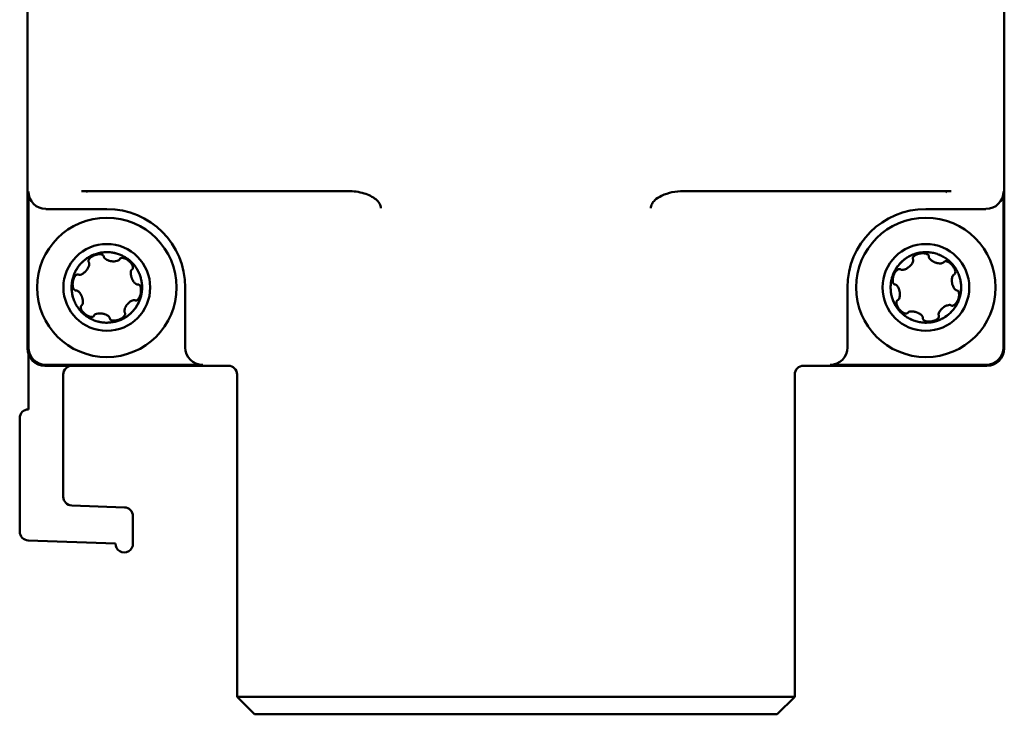
# Model space of a CAD drawing. Units: millimetres. Extents: x -2815 to 7458, y -10783 to 1479.
# Drawn here: x -677 to -621, y -551 to -511 of the extents above; entities that cross this region are included whole.
import ezdxf

# ---------------------------------------------------------------- set-up
doc = ezdxf.new("R2010")
doc.units = ezdxf.units.MM
doc.header["$LTSCALE"] = 20
doc.layers.add('Visible (ANSI)', color=7, linetype='Continuous', lineweight=50)

# ---------------------------------------------------------------- blocks, each defined once
blk = doc.blocks.new('Mobilane_LivePanel_2.0_Bottom_Water_Connection_Left_SV')
at = {"layer": 'Visible (ANSI)'}
for p, q in [((-28.026, -525), (-28.026, -433)), ((28.026, -525), (28.026, -433)), ((-27.974, -524.948), (-27.974, -516)), ((-24.933, -515.97), (-9.618, -515.97)), ((-24.668, -516.058), (-24.624, -515.97)), ((9.618, -515.97), (24.985, -515.97)), ((24.676, -515.97), (24.721, -516.06)), ((27.974, -516), (27.974, -524.948)), ((-23.473, -517), (-26.974, -517)), ((26.974, -517), (23.525, -517)), ((-18.974, -524.948), (-18.974, -521.499)), ((19.026, -521.499), (19.026, -524.948)), ((-27.974, -528.5), (-27.974, -525.32)), ((-16.5, -526), (-27.026, -526)), ((-17.974, -525.948), (-26.974, -525.948)), ((27.026, -526), (16.5, -526)), ((26.974, -525.948), (18.026, -525.948)), ((-25.974, -526.5), (-25.974, -533.517)), ((-16, -526.5), (-16, -545)), ((16, -526.5), (16, -545)), ((-28.474, -535.517), (-28.474, -529)), ((-25.491, -534.017), (-22.456, -534.123)), ((-21.974, -534.623), (-21.974, -536.192)), ((-22.973, -536.192), (-27.991, -536.017)), ((16, -545), (-16, -545)), ((-15, -546), (-16, -545)), ((15, -546), (16, -545)), ((-15, -546), (15, -546))]:
    blk.add_line(p, q, dxfattribs=at)
for centre, radius in [((-23.474, -521.5), 4), ((23.526, -521.5), 4), ((-23.474, -521.5), 2.49), ((23.526, -521.5), 2.49)]:
    blk.add_circle(centre, radius, dxfattribs=at)
for centre, start, end in [((-25.474, -526.5), 90, 180), ((-16.5, -526.5), 0, 90), ((16.5, -526.5), 90, 180), ((-27.974, -529), 90, 180), ((-25.474, -533.517), 180, 268), ((-22.474, -534.623), 0, 88), ((-27.974, -535.517), 180, 268), ((-22.474, -536.21), 178, 2)]:
    blk.add_arc(centre, 0.5, start, end, dxfattribs=at)
at = {"layer": 'Visible (ANSI)', "extrusion": (0, 0, -1)}
for centre, major_axis, ratio, start_param, end_param in [((-26.974, -516), (-0.707, -0.707), 0.999695, 5.497939, 7.068431), ((26.974, -516), (0.707, -0.707), 0.999695, 5.497939, 7.068431), ((-23.475, -521.501), (3.183, 3.183), 0.999695, 5.497939, 7.068431), ((23.527, -521.501), (-3.183, 3.183), 0.999695, 5.497939, 7.068431), ((-24.021, -519.837), (-0.369, -0.139), 0.524943, 3.143153, 3.282999), ((23.161, -519.782), (0.532, 0.085), 0.449624, 6.278825, 6.398467), ((-25.205, -521.23), (0.083, 0.477), 0.474411, 6.280387, 6.406667), ((-22.413, -520.1), (-0.411, 0.345), 0.450675, 3.137123, 3.257038), ((21.934, -520.768), (-0.112, -0.315), 0.57009, 3.149212, 3.301236), ((24.828, -520.32), (0.343, -0.424), 0.44716, 6.278602, 6.39758), ((-24.528, -522.905), (-0.417, 0.351), 0.44716, 6.278602, 6.39758), ((-21.772, -521.917), (0.051, 0.33), 0.57009, 3.149212, 3.301236), ((22.22, -522.673), (0.338, -0.417), 0.450675, 3.137123, 3.257038), ((25.175, -522.094), (-0.172, -0.453), 0.474411, 6.280387, 6.406667), ((-22.79, -523.117), (-0.507, -0.184), 0.449624, 6.278825, 6.398467), ((23.748, -523.237), (0.389, 0.067), 0.524943, 3.143153, 3.282999), ((-27.026, -525), (-0.707, -0.707), 0.999695, 5.497939, 7.068431), ((-26.974, -524.947), (-0.707, -0.707), 0.999695, 5.497939, 7.068431), ((-17.974, -524.947), (-0.707, -0.707), 0.999695, 5.497939, 7.068431), ((18.026, -524.947), (0.707, -0.707), 0.999695, 5.497939, 7.068431), ((26.974, -524.947), (0.707, -0.707), 0.999695, 5.497939, 7.068431), ((27.026, -525), (0.707, -0.707), 0.999695, 5.497939, 7.068431)]:
    blk.add_ellipse(centre, major_axis=major_axis, ratio=ratio, start_param=start_param, end_param=end_param, dxfattribs=at)
at = {"layer": 'Visible (ANSI)'}
for points, knots in [([(-9.618, -515.97), (-9.316, -515.97), (-9.004, -516.014), (-8.446, -516.184), (-8.211, -516.3), (-7.955, -516.509), (-7.876, -516.592), (-7.798, -516.729), (-7.778, -516.773), (-7.753, -516.864), (-7.746, -516.909), (-7.746, -516.955)], [0, 0, 0, 0, 0.090776, 0.090776, 0.1759512, 0.1759512, 0.2183888, 0.2183888, 0.2370792, 0.2370792, 0.2548726, 0.2548726, 0.2548726, 0.2548726]), ([(7.746, -516.955), (7.746, -516.913), (7.751, -516.871), (7.773, -516.788), (7.79, -516.747), (7.852, -516.629), (7.91, -516.558), (8.077, -516.4), (8.209, -516.313), (8.55, -516.148), (8.754, -516.083), (9.173, -515.994), (9.397, -515.97), (9.618, -515.97)], [0, 0, 0, 0, 0.0126601, 0.0126601, 0.0258703, 0.0258703, 0.0527299, 0.0527299, 0.0947454, 0.0947454, 0.1452284, 0.1452284, 0.1988163, 0.1988163, 0.1988163, 0.1988163]), ([(-25.471, -521.166), (-25.457, -521.083), (-25.418, -520.918), (-25.327, -520.672), (-25.201, -520.432), (-25.052, -520.223), (-24.885, -520.041), (-24.754, -519.926), (-24.657, -519.855), (-24.6, -519.815), (-24.536, -519.774), (-24.471, -519.736), (-24.433, -519.715), (-24.367, -519.681), (-24.29, -519.645), (-24.142, -519.585), (-23.945, -519.526), (-23.687, -519.482), (-23.418, -519.47), (-23.161, -519.494), (-22.917, -519.549), (-22.738, -519.611), (-22.597, -519.675), (-22.511, -519.719), (-22.446, -519.756), (-22.409, -519.779), (-22.346, -519.818), (-22.29, -519.857), (-22.229, -519.903), (-22.134, -519.979), (-21.99, -520.112), (-21.823, -520.315), (-21.682, -520.543), (-21.58, -520.77), (-21.507, -521.004), (-21.471, -521.193), (-21.455, -521.347), (-21.45, -521.444), (-21.449, -521.519), (-21.45, -521.562), (-21.453, -521.635), (-21.459, -521.704), (-21.468, -521.778), (-21.473, -521.815), (-21.477, -521.834)], [0, 0, 0, 0, 0.0190312, 0.0385588, 0.0601834, 0.0816382, 0.0975346, 0.116634, 0.1214948, 0.1247479, 0.1324384, 0.1390421, 0.1460726, 0.1497815, 0.1579349, 0.1660184, 0.1857252, 0.2053312, 0.2263897, 0.2476661, 0.2639714, 0.2831937, 0.2913999, 0.2991802, 0.3058464, 0.3129298, 0.3166706, 0.3248849, 0.3291686, 0.3339594, 0.3525883, 0.3737986, 0.3936855, 0.4136941, 0.4306443, 0.4499624, 0.458171, 0.4659329, 0.4725746, 0.4796278, 0.4833446, 0.4914883, 0.4957279, 0.5, 0.5, 0.5, 0.5]), ([(-25.471, -521.166), (-25.457, -521.084), (-25.359, -520.662), (-25.102, -520.242), (-24.788, -519.958), (-24.722, -519.905), (-24.68, -519.873), (-24.656, -519.856), (-24.632, -519.839), (-24.619, -519.831), (-24.607, -519.823), (-24.579, -519.803), (-24.55, -519.785), (-24.487, -519.746), (-24.455, -519.727), (-24.407, -519.703), (-24.394, -519.696), (-24.367, -519.683), (-24.336, -519.668), (-24.304, -519.653), (-24.271, -519.638), (-24.235, -519.624), (-24.207, -519.612), (-24.204, -519.611)], [0.0000107, 0.0000107, 0.0000107, 0.0000107, 0.0190312, 0.0987471, 0.109375, 0.116634, 0.1181891, 0.1214948, 0.1231905, 0.1247479, 0.125, 0.1265304, 0.132408, 0.1328125, 0.1460726, 0.1476123, 0.1484375, 0.1497815, 0.1557009, 0.15625, 0.1579349, 0.1640784, 0.1648411, 0.1648411, 0.1648411, 0.1648411]), ([(-24.523, -520.024), (-24.525, -520.017), (-24.527, -520.01), (-24.53, -519.994), (-24.53, -519.986), (-24.529, -519.959), (-24.524, -519.943), (-24.514, -519.914), (-24.507, -519.902), (-24.494, -519.88), (-24.486, -519.869), (-24.464, -519.841), (-24.45, -519.826), (-24.42, -519.797), (-24.405, -519.784), (-24.373, -519.76), (-24.361, -519.751), (-24.324, -519.726), (-24.297, -519.711), (-24.269, -519.696), (-24.25, -519.686), (-24.208, -519.667), (-24.195, -519.662), (-24.168, -519.651), (-24.155, -519.646), (-24.125, -519.636), (-24.108, -519.63), (-24.061, -519.617), (-24.031, -519.61), (-23.948, -519.596), (-23.893, -519.592), (-23.794, -519.6), (-23.754, -519.61), (-23.705, -519.635), (-23.688, -519.646), (-23.67, -519.666), (-23.665, -519.672), (-23.657, -519.685), (-23.654, -519.691), (-23.652, -519.698)], [-0.07877996, -0.07877996, -0.07877996, -0.07877996, -0.07835671, -0.07835671, -0.07789771, -0.07789771, -0.07691745, -0.07691745, -0.0754905, -0.0754905, -0.07365016, -0.07365016, -0.06986085, -0.06986085, -0.06648727, -0.06648727, -0.06373534, -0.06373534, -0.05798461, -0.05798461, -0.05072278, -0.05072278, -0.04737859, -0.04737859, -0.04404248, -0.04404248, -0.04005347, -0.04005347, -0.03301409, -0.03301409, -0.02106002, -0.02106002, -0.01040538, -0.01040538, -0.00452857, -0.00452857, -0.00217093, -0.00217093, 0, 0, 0, 0]), ([(-23.645, -519.726), (-23.643, -519.743), (-23.638, -519.759), (-23.622, -519.792), (-23.611, -519.807), (-23.571, -519.853), (-23.531, -519.883), (-23.436, -519.935), (-23.387, -519.954), (-23.319, -519.975), (-23.299, -519.98), (-23.27, -519.987), (-23.259, -519.989), (-23.243, -519.992), (-23.237, -519.993), (-23.225, -519.995), (-23.219, -519.996), (-23.206, -519.998), (-23.199, -519.999), (-23.177, -520.002), (-23.162, -520.004), (-23.115, -520.008), (-23.083, -520.009), (-23.005, -520.007), (-22.94, -520.002), (-22.846, -519.972), (-22.814, -519.958), (-22.776, -519.93), (-22.765, -519.921), (-22.748, -519.901), (-22.741, -519.89), (-22.735, -519.878)], [-0.1471507, -0.1471507, -0.1471507, -0.1471507, -0.1374298, -0.1374298, -0.126763, -0.126763, -0.1032298, -0.1032298, -0.0813642, -0.0813642, -0.0726504, -0.0726504, -0.0681909, -0.0681909, -0.0654362, -0.0654362, -0.0629427, -0.0629427, -0.0597389, -0.0597389, -0.0532482, -0.0532482, -0.0393075, -0.0393075, -0.0186239, -0.0186239, -0.0082573, -0.0082573, -0.0039875, -0.0039875, 0, 0, 0, 0]), ([(-23.101, -519.51), (-23.043, -519.521), (-22.978, -519.537), (-22.911, -519.555), (-22.899, -519.559), (-22.894, -519.56)], [0.25072588, 0.25072588, 0.25072588, 0.25072588, 0.26397141, 0.265625, 0.26679445, 0.26679445, 0.26679445, 0.26679445]), ([(21.628, -520.793), (21.658, -520.714), (21.727, -520.56), (21.864, -520.336), (22.033, -520.124), (22.219, -519.947), (22.417, -519.799), (22.568, -519.712), (22.677, -519.66), (22.741, -519.632), (22.811, -519.603), (22.882, -519.579), (22.923, -519.566), (22.994, -519.545), (23.077, -519.524), (23.234, -519.493), (23.438, -519.473), (23.7, -519.478), (23.966, -519.517), (24.214, -519.59), (24.443, -519.69), (24.607, -519.785), (24.733, -519.874), (24.81, -519.934), (24.866, -519.983), (24.899, -520.012), (24.952, -520.063), (25.001, -520.112), (25.052, -520.168), (25.131, -520.261), (25.246, -520.418), (25.372, -520.649), (25.467, -520.901), (25.524, -521.143), (25.552, -521.387), (25.551, -521.578), (25.538, -521.733), (25.524, -521.829), (25.51, -521.902), (25.502, -521.945), (25.484, -522.016), (25.466, -522.083), (25.443, -522.153), (25.431, -522.189), (25.424, -522.207)], [0.5, 0.5, 0.5, 0.5, 0.5190313, 0.5385588, 0.5601834, 0.5816382, 0.5975347, 0.6166341, 0.6214949, 0.624748, 0.6324385, 0.6390422, 0.6460727, 0.6497816, 0.657935, 0.6660184, 0.6857253, 0.7053313, 0.7263898, 0.7476662, 0.7639715, 0.7831937, 0.7914, 0.7991803, 0.8058465, 0.8129299, 0.8166707, 0.824885, 0.8291687, 0.8339595, 0.8525884, 0.8737986, 0.8936856, 0.9136942, 0.9306444, 0.9499625, 0.9581711, 0.965933, 0.9725747, 0.9796279, 0.9833447, 0.9914888, 0.9957312, 1, 1, 1, 1]), ([(21.679, -520.67), (21.689, -520.648), (21.854, -520.309), (22.155, -519.966), (22.529, -519.736), (22.603, -519.697), (22.651, -519.674), (22.678, -519.661), (22.704, -519.65), (22.719, -519.644), (22.732, -519.638), (22.763, -519.625), (22.795, -519.612), (22.858, -519.588), (22.892, -519.576), (22.938, -519.562), (22.951, -519.558), (22.964, -519.555), (22.994, -519.546), (23.027, -519.537), (23.062, -519.529), (23.098, -519.521), (23.134, -519.513), (23.164, -519.508), (23.167, -519.507)], [0.5101367, 0.5101367, 0.5101367, 0.5101367, 0.515625, 0.5987706, 0.609375, 0.6166341, 0.6182912, 0.6214949, 0.6232985, 0.624748, 0.625, 0.6266392, 0.6324087, 0.6328125, 0.6444059, 0.6460727, 0.647683, 0.6484375, 0.6497816, 0.6557461, 0.65625, 0.657935, 0.664096, 0.6648344, 0.6648344, 0.6648344, 0.6648344]), ([(22.776, -519.852), (22.775, -519.842), (22.774, -519.832), (22.776, -519.813), (22.778, -519.802), (22.787, -519.78), (22.794, -519.765), (22.813, -519.737), (22.822, -519.726), (22.846, -519.702), (22.858, -519.692), (22.894, -519.664), (22.916, -519.65), (22.952, -519.631), (22.963, -519.626), (22.977, -519.619), (22.983, -519.617), (22.99, -519.613), (22.994, -519.611), (23.028, -519.597), (23.057, -519.587), (23.09, -519.577), (23.111, -519.571), (23.153, -519.561), (23.167, -519.558), (23.195, -519.553), (23.21, -519.55), (23.241, -519.546), (23.259, -519.544), (23.307, -519.54), (23.339, -519.539), (23.423, -519.541), (23.477, -519.547), (23.573, -519.574), (23.61, -519.591), (23.654, -519.625), (23.667, -519.639), (23.686, -519.668), (23.691, -519.682), (23.693, -519.697)], [-0.07509931, -0.07509931, -0.07509931, -0.07509931, -0.07379099, -0.07379099, -0.07256887, -0.07256887, -0.07177065, -0.07177065, -0.07116837, -0.07116837, -0.07022587, -0.07022587, -0.06717121, -0.06717121, -0.06591211, -0.06591211, -0.06513657, -0.06513657, -0.06413263, -0.06413263, -0.05784473, -0.05784473, -0.05083638, -0.05083638, -0.04738905, -0.04738905, -0.04401726, -0.04401726, -0.04001182, -0.04001182, -0.03294708, -0.03294708, -0.02096928, -0.02096928, -0.01038254, -0.01038254, -0.00454382, -0.00454382, 0, 0, 0, 0]), ([(23.695, -519.726), (23.693, -519.743), (23.695, -519.759), (23.704, -519.794), (23.712, -519.811), (23.743, -519.864), (23.776, -519.901), (23.86, -519.97), (23.904, -519.998), (23.968, -520.032), (23.986, -520.04), (24.014, -520.053), (24.023, -520.057), (24.039, -520.063), (24.045, -520.065), (24.056, -520.07), (24.061, -520.072), (24.074, -520.076), (24.081, -520.079), (24.102, -520.086), (24.116, -520.09), (24.161, -520.103), (24.192, -520.11), (24.27, -520.123), (24.334, -520.13), (24.432, -520.119), (24.466, -520.111), (24.509, -520.091), (24.521, -520.084), (24.542, -520.068), (24.551, -520.058), (24.559, -520.048)], [-0.1459602, -0.1459602, -0.1459602, -0.1459602, -0.1364367, -0.1364367, -0.1260074, -0.1260074, -0.1025583, -0.1025583, -0.0808646, -0.0808646, -0.0722247, -0.0722247, -0.0678048, -0.0678048, -0.0650773, -0.0650773, -0.0626107, -0.0626107, -0.059445, -0.059445, -0.0530406, -0.0530406, -0.0392899, -0.0392899, -0.0187421, -0.0187421, -0.0083009, -0.0083009, -0.0040074, -0.0040074, 0, 0, 0, 0]), ([(24.268, -519.616), (24.324, -519.638), (24.385, -519.666), (24.448, -519.697), (24.458, -519.703), (24.462, -519.705)], [0.75063072, 0.75063072, 0.75063072, 0.75063072, 0.7639715, 0.765625, 0.76674686, 0.76674686, 0.76674686, 0.76674686]), ([(-25.095, -520.761), (-25.081, -520.768), (-25.066, -520.772), (-25.032, -520.774), (-25.014, -520.773), (-24.956, -520.763), (-24.911, -520.745), (-24.818, -520.69), (-24.774, -520.656), (-24.719, -520.605), (-24.704, -520.59), (-24.682, -520.567), (-24.675, -520.559), (-24.664, -520.546), (-24.66, -520.541), (-24.652, -520.531), (-24.648, -520.527), (-24.64, -520.517), (-24.636, -520.511), (-24.623, -520.494), (-24.614, -520.483), (-24.589, -520.447), (-24.573, -520.422), (-24.533, -520.35), (-24.51, -520.299), (-24.482, -520.196), (-24.48, -520.158), (-24.483, -520.117), (-24.486, -520.102), (-24.495, -520.074), (-24.501, -520.061), (-24.509, -520.05)], [-0.05836149, -0.05836149, -0.05836149, -0.05836149, -0.0554708, -0.0554708, -0.05232733, -0.05232733, -0.04507742, -0.04507742, -0.03771427, -0.03771427, -0.03482257, -0.03482257, -0.0333521, -0.0333521, -0.03246049, -0.03246049, -0.03166378, -0.03166378, -0.03066216, -0.03066216, -0.02869882, -0.02869882, -0.02453866, -0.02453866, -0.0169699, -0.0169699, -0.0091313, -0.0091313, -0.00437989, -0.00437989, 0, 0, 0, 0]), ([(-24.509, -520.05), (-24.512, -520.046), (-24.514, -520.041), (-24.519, -520.033), (-24.521, -520.028), (-24.523, -520.024)], [-0.003018906, -0.003018906, -0.003018906, -0.003018906, -0.001497733, -0.001497733, 0, 0, 0, 0]), ([(-22.72, -519.854), (-22.712, -519.844), (-22.703, -519.836), (-22.681, -519.822), (-22.668, -519.817), (-22.641, -519.81), (-22.629, -519.808), (-22.606, -519.806), (-22.594, -519.806), (-22.559, -519.808), (-22.54, -519.811), (-22.496, -519.821), (-22.473, -519.829), (-22.435, -519.843), (-22.417, -519.85), (-22.365, -519.876), (-22.339, -519.89), (-22.295, -519.918), (-22.278, -519.929), (-22.251, -519.949), (-22.241, -519.957), (-22.221, -519.973), (-22.212, -519.981), (-22.19, -519.999), (-22.178, -520.01), (-22.143, -520.044), (-22.12, -520.068), (-22.057, -520.143), (-22.025, -520.193), (-21.986, -520.281), (-21.976, -520.319), (-21.974, -520.372), (-21.976, -520.39), (-21.986, -520.421), (-21.993, -520.434), (-22.002, -520.445)], [-0.1173408, -0.1173408, -0.1173408, -0.1173408, -0.1098839, -0.1098839, -0.1012891, -0.1012891, -0.0935378, -0.0935378, -0.0873389, -0.0873389, -0.0781911, -0.0781911, -0.0642475, -0.0642475, -0.0571645, -0.0571645, -0.0507814, -0.0507814, -0.0467129, -0.0467129, -0.0441704, -0.0441704, -0.0417728, -0.0417728, -0.0385212, -0.0385212, -0.0320732, -0.0320732, -0.0200483, -0.0200483, -0.0098667, -0.0098667, -0.0043455, -0.0043455, 0, 0, 0, 0]), ([(-22.358, -519.811), (-22.274, -519.868), (-22.143, -519.968), (-22.032, -520.078), (-21.985, -520.128), (-21.921, -520.199), (-21.756, -520.41), (-21.625, -520.654), (-21.555, -520.853), (-21.544, -520.889), (-21.543, -520.891)], [0.3170067, 0.3170067, 0.3170067, 0.3170067, 0.34375, 0.351858, 0.3525883, 0.359375, 0.3737986, 0.4136941, 0.421875, 0.4223463, 0.4223463, 0.4223463, 0.4223463]), ([(22.074, -520.467), (22.086, -520.476), (22.099, -520.482), (22.129, -520.491), (22.145, -520.493), (22.198, -520.496), (22.24, -520.49), (22.334, -520.461), (22.39, -520.437), (22.469, -520.388), (22.488, -520.375), (22.515, -520.355), (22.524, -520.348), (22.538, -520.337), (22.544, -520.333), (22.553, -520.326), (22.558, -520.322), (22.567, -520.314), (22.572, -520.309), (22.587, -520.296), (22.597, -520.287), (22.626, -520.26), (22.644, -520.24), (22.713, -520.162), (22.754, -520.098), (22.79, -520.004), (22.796, -519.975), (22.797, -519.938), (22.797, -519.925), (22.793, -519.901), (22.79, -519.89), (22.785, -519.88)], [-0.08095029, -0.08095029, -0.08095029, -0.08095029, -0.07614736, -0.07614736, -0.07097829, -0.07097829, -0.05936693, -0.05936693, -0.04675814, -0.04675814, -0.04263087, -0.04263087, -0.04056107, -0.04056107, -0.03935608, -0.03935608, -0.03830996, -0.03830996, -0.03703376, -0.03703376, -0.03464827, -0.03464827, -0.02966918, -0.02966918, -0.01513503, -0.01513503, -0.00746219, -0.00746219, -0.0036219, -0.0036219, 0, 0, 0, 0]), ([(22.785, -519.88), (22.783, -519.875), (22.781, -519.871), (22.778, -519.861), (22.777, -519.856), (22.776, -519.852)], [-0.00301865, -0.00301865, -0.00301865, -0.00301865, -0.001497498, -0.001497498, 0, 0, 0, 0]), ([(24.579, -520.026), (24.589, -520.018), (24.601, -520.011), (24.627, -520.002), (24.641, -520), (24.668, -519.998), (24.681, -519.999), (24.71, -520.003), (24.722, -520.007), (24.752, -520.015), (24.771, -520.022), (24.812, -520.041), (24.831, -520.052), (24.862, -520.072), (24.879, -520.083), (24.926, -520.118), (24.949, -520.138), (24.986, -520.173), (24.999, -520.186), (25.021, -520.209), (25.029, -520.219), (25.044, -520.237), (25.052, -520.246), (25.069, -520.267), (25.079, -520.28), (25.106, -520.318), (25.123, -520.344), (25.171, -520.429), (25.195, -520.486), (25.218, -520.582), (25.221, -520.622), (25.213, -520.675), (25.208, -520.693), (25.192, -520.723), (25.183, -520.734), (25.171, -520.743)], [-0.1026252, -0.1026252, -0.1026252, -0.1026252, -0.0992886, -0.0992886, -0.0958884, -0.0958884, -0.0928288, -0.0928288, -0.0885647, -0.0885647, -0.0771164, -0.0771164, -0.0629818, -0.0629818, -0.0560371, -0.0560371, -0.0499109, -0.0499109, -0.0462571, -0.0462571, -0.0439336, -0.0439336, -0.0417237, -0.0417237, -0.0387095, -0.0387095, -0.0327243, -0.0327243, -0.020395, -0.020395, -0.0101536, -0.0101536, -0.0044625, -0.0044625, 0, 0, 0, 0]), ([(24.941, -520.053), (25.013, -520.124), (25.104, -520.226), (25.181, -520.333), (25.187, -520.34)], [0.81690688, 0.81690688, 0.81690688, 0.81690688, 0.84375, 0.84575121, 0.84575121, 0.84575121, 0.84575121]), ([(-25.422, -521.175), (-25.42, -521.163), (-25.417, -521.149), (-25.413, -521.127), (-25.411, -521.12), (-25.405, -521.092), (-25.399, -521.07), (-25.377, -521.002), (-25.358, -520.955), (-25.307, -520.862), (-25.276, -520.822), (-25.225, -520.779), (-25.204, -520.766), (-25.171, -520.755), (-25.161, -520.753), (-25.141, -520.751), (-25.132, -520.751), (-25.123, -520.753)], [-0.04731343, -0.04731343, -0.04731343, -0.04731343, -0.04367178, -0.04367178, -0.04221833, -0.04221833, -0.03711168, -0.03711168, -0.02596988, -0.02596988, -0.01309498, -0.01309498, -0.00590938, -0.00590938, -0.00277631, -0.00277631, 0, 0, 0, 0]), ([(-22.023, -520.465), (-22.033, -520.472), (-22.042, -520.481), (-22.058, -520.501), (-22.065, -520.512), (-22.084, -520.55), (-22.092, -520.581), (-22.105, -520.675), (-22.102, -520.746), (-22.08, -520.852), (-22.074, -520.877), (-22.063, -520.914), (-22.059, -520.926), (-22.053, -520.945), (-22.051, -520.951), (-22.046, -520.963), (-22.044, -520.968), (-22.04, -520.98), (-22.037, -520.986), (-22.031, -521.003), (-22.026, -521.014), (-22.011, -521.046), (-22.001, -521.067), (-21.955, -521.151), (-21.918, -521.199), (-21.848, -521.272), (-21.815, -521.295), (-21.774, -521.316), (-21.759, -521.322), (-21.729, -521.329), (-21.715, -521.33), (-21.7, -521.329)], [-0.06319114, -0.06319114, -0.06319114, -0.06319114, -0.06029108, -0.06029108, -0.05723188, -0.05723188, -0.05068578, -0.05068578, -0.04017923, -0.04017923, -0.03690018, -0.03690018, -0.03529062, -0.03529062, -0.03440836, -0.03440836, -0.03368064, -0.03368064, -0.03282394, -0.03282394, -0.03132596, -0.03132596, -0.02829008, -0.02829008, -0.01890072, -0.01890072, -0.00938663, -0.00938663, -0.00449696, -0.00449696, 0, 0, 0, 0]), ([(25.424, -522.207), (25.395, -522.285), (25.325, -522.44), (25.189, -522.664), (25.019, -522.876), (24.834, -523.053), (24.635, -523.201), (24.484, -523.288), (24.376, -523.34), (24.312, -523.368), (24.241, -523.397), (24.17, -523.421), (24.129, -523.434), (24.058, -523.455), (23.975, -523.476), (23.819, -523.507), (23.614, -523.527), (23.352, -523.522), (23.086, -523.483), (22.838, -523.41), (22.609, -523.31), (22.445, -523.215), (22.319, -523.126), (22.243, -523.066), (22.186, -523.017), (22.154, -522.988), (22.1, -522.937), (22.052, -522.888), (22.001, -522.832), (21.922, -522.739), (21.806, -522.582), (21.68, -522.351), (21.585, -522.099), (21.528, -521.857), (21.501, -521.613), (21.501, -521.422), (21.515, -521.267), (21.528, -521.171), (21.542, -521.098), (21.551, -521.055), (21.568, -520.984), (21.586, -520.917), (21.609, -520.847), (21.622, -520.811), (21.628, -520.793)], [0, 0, 0, 0, 0.0190312, 0.0385588, 0.0601834, 0.0816382, 0.0975346, 0.116634, 0.1214948, 0.1247479, 0.1324384, 0.1390421, 0.1460726, 0.1497815, 0.1579349, 0.1660184, 0.1857252, 0.2053312, 0.2263897, 0.2476661, 0.2639714, 0.2831937, 0.2913999, 0.2991802, 0.3058464, 0.3129298, 0.3166706, 0.3248849, 0.3291686, 0.3339594, 0.3525883, 0.3737986, 0.3936855, 0.4136941, 0.4306443, 0.4499624, 0.458171, 0.4659329, 0.4725746, 0.4796278, 0.4833446, 0.4914883, 0.4957279, 0.5, 0.5, 0.5, 0.5]), ([(21.572, -520.971), (21.576, -520.957), (21.59, -520.908), (21.607, -520.855), (21.619, -520.82)], [0.4859654, 0.4859654, 0.4859654, 0.4859654, 0.48973806, 0.49793973, 0.49793973, 0.49793973, 0.49793973]), ([(21.724, -521.325), (21.717, -521.323), (21.71, -521.319), (21.697, -521.311), (21.69, -521.306), (21.673, -521.289), (21.664, -521.277), (21.649, -521.25), (21.643, -521.236), (21.634, -521.208), (21.63, -521.192), (21.62, -521.136), (21.62, -521.109), (21.62, -521.068), (21.621, -521.045), (21.626, -521.005), (21.628, -520.989), (21.637, -520.941), (21.643, -520.915), (21.654, -520.874), (21.658, -520.861), (21.667, -520.835), (21.671, -520.823), (21.675, -520.81)], [-0.08390734, -0.08390734, -0.08390734, -0.08390734, -0.08051104, -0.08051104, -0.0767936, -0.0767936, -0.07016015, -0.07016015, -0.06333826, -0.06333826, -0.05634694, -0.05634694, -0.0384644, -0.0384644, -0.02383563, -0.02383563, -0.01646244, -0.01646244, -0.00822142, -0.00822142, -0.00395111, -0.00395111, -0.000001, -0.000001, -0.000001, -0.000001]), ([(21.675, -520.81), (21.679, -520.802), (21.682, -520.793), (21.69, -520.774), (21.694, -520.765), (21.709, -520.731), (21.72, -520.708), (21.755, -520.645), (21.781, -520.606), (21.847, -520.526), (21.886, -520.492), (21.945, -520.459), (21.968, -520.451), (22.002, -520.446), (22.012, -520.446), (22.031, -520.448), (22.04, -520.45), (22.048, -520.454)], [-0.04677518, -0.04677518, -0.04677518, -0.04677518, -0.04464625, -0.04464625, -0.04227621, -0.04227621, -0.03640435, -0.03640435, -0.02597748, -0.02597748, -0.0129548, -0.0129548, -0.0058402, -0.0058402, -0.00274472, -0.00274472, 0, 0, 0, 0]), ([(25.147, -520.759), (25.134, -520.764), (25.123, -520.772), (25.102, -520.792), (25.092, -520.803), (25.065, -520.843), (25.049, -520.877), (25.024, -520.969), (25.016, -521.033), (25.018, -521.133), (25.019, -521.157), (25.023, -521.193), (25.024, -521.205), (25.027, -521.224), (25.028, -521.231), (25.03, -521.244), (25.031, -521.249), (25.033, -521.262), (25.034, -521.268), (25.038, -521.287), (25.041, -521.299), (25.049, -521.336), (25.056, -521.36), (25.087, -521.453), (25.117, -521.516), (25.179, -521.599), (25.203, -521.622), (25.238, -521.647), (25.25, -521.654), (25.275, -521.664), (25.287, -521.667), (25.3, -521.668)], [-0.08504979, -0.08504979, -0.08504979, -0.08504979, -0.08013446, -0.08013446, -0.07489616, -0.07489616, -0.0633993, -0.0633993, -0.04909926, -0.04909926, -0.04457336, -0.04457336, -0.04227273, -0.04227273, -0.04092773, -0.04092773, -0.03980625, -0.03980625, -0.03850857, -0.03850857, -0.03613779, -0.03613779, -0.03123745, -0.03123745, -0.01718041, -0.01718041, -0.00830878, -0.00830878, -0.00400992, -0.00400992, 0, 0, 0, 0]), ([(-21.477, -521.834), (-21.49, -521.917), (-21.529, -522.082), (-21.621, -522.328), (-21.747, -522.568), (-21.896, -522.777), (-22.062, -522.959), (-22.194, -523.074), (-22.291, -523.145), (-22.348, -523.185), (-22.412, -523.226), (-22.477, -523.264), (-22.515, -523.285), (-22.58, -523.319), (-22.658, -523.355), (-22.806, -523.415), (-23.003, -523.474), (-23.261, -523.518), (-23.53, -523.53), (-23.787, -523.506), (-24.031, -523.451), (-24.21, -523.389), (-24.351, -523.325), (-24.437, -523.281), (-24.502, -523.244), (-24.539, -523.221), (-24.601, -523.182), (-24.658, -523.143), (-24.719, -523.097), (-24.814, -523.021), (-24.957, -522.888), (-25.125, -522.685), (-25.266, -522.457), (-25.368, -522.23), (-25.441, -521.996), (-25.477, -521.807), (-25.493, -521.653), (-25.498, -521.556), (-25.498, -521.481), (-25.498, -521.438), (-25.494, -521.365), (-25.489, -521.296), (-25.48, -521.222), (-25.474, -521.185), (-25.471, -521.166)], [0.5, 0.5, 0.5, 0.5, 0.5190313, 0.5385588, 0.5601834, 0.5816382, 0.5975347, 0.6166341, 0.6214949, 0.624748, 0.6324385, 0.6390422, 0.6460727, 0.6497816, 0.657935, 0.6660184, 0.6857253, 0.7053313, 0.7263898, 0.7476662, 0.7639715, 0.7831937, 0.7914, 0.7991803, 0.8058465, 0.8129299, 0.8166707, 0.824885, 0.8291687, 0.8339595, 0.8525884, 0.8737986, 0.8936856, 0.9136942, 0.9306444, 0.9499625, 0.9581711, 0.965933, 0.9725747, 0.9796279, 0.9833447, 0.9914888, 0.9957312, 1, 1, 1, 1]), ([(-25.492, -521.341), (-25.491, -521.322), (-25.487, -521.283), (-25.48, -521.223), (-25.474, -521.185), (-25.471, -521.166)], [0.98680382, 0.98680382, 0.98680382, 0.98680382, 0.99148878, 0.99573118, 1, 1, 1, 1]), ([(-25.277, -521.67), (-25.284, -521.669), (-25.291, -521.667), (-25.306, -521.661), (-25.313, -521.658), (-25.333, -521.645), (-25.344, -521.635), (-25.364, -521.611), (-25.373, -521.599), (-25.387, -521.572), (-25.394, -521.558), (-25.415, -521.504), (-25.42, -521.477), (-25.427, -521.435), (-25.43, -521.415), (-25.433, -521.377), (-25.434, -521.36), (-25.435, -521.312), (-25.434, -521.286), (-25.431, -521.242), (-25.429, -521.228), (-25.426, -521.2), (-25.424, -521.187), (-25.422, -521.175)], [-0.08177264, -0.08177264, -0.08177264, -0.08177264, -0.07874546, -0.07874546, -0.075433, -0.075433, -0.0694961, -0.0694961, -0.06335143, -0.06335143, -0.05701375, -0.05701375, -0.04097266, -0.04097266, -0.02609599, -0.02609599, -0.01730141, -0.01730141, -0.00850462, -0.00850462, -0.00388628, -0.00388628, -0.000001, -0.000001, -0.000001, -0.000001]), ([(-21.671, -521.33), (-21.664, -521.331), (-21.656, -521.333), (-21.641, -521.339), (-21.634, -521.343), (-21.614, -521.355), (-21.603, -521.366), (-21.583, -521.389), (-21.575, -521.402), (-21.56, -521.428), (-21.553, -521.442), (-21.533, -521.496), (-21.528, -521.523), (-21.521, -521.562), (-21.517, -521.585), (-21.514, -521.625), (-21.513, -521.642), (-21.513, -521.69), (-21.514, -521.718), (-21.517, -521.759), (-21.518, -521.773), (-21.522, -521.8), (-21.524, -521.813), (-21.526, -521.826)], [-0.08390734, -0.08390734, -0.08390734, -0.08390734, -0.08051104, -0.08051104, -0.0767936, -0.0767936, -0.07016015, -0.07016015, -0.06333826, -0.06333826, -0.05634694, -0.05634694, -0.0384644, -0.0384644, -0.02383563, -0.02383563, -0.01646244, -0.01646244, -0.00822142, -0.00822142, -0.00395111, -0.00395111, -0.000001, -0.000001, -0.000001, -0.000001]), ([(-21.496, -521.071), (-21.495, -521.075), (-21.466, -521.216), (-21.453, -521.37), (-21.45, -521.476)], [0.43645717, 0.43645717, 0.43645717, 0.43645717, 0.4375, 0.4685318, 0.4685318, 0.4685318, 0.4685318]), ([(21.503, -521.546), (21.503, -521.542), (21.501, -521.398), (21.517, -521.244), (21.534, -521.14)], [0.43645717, 0.43645717, 0.43645717, 0.43645717, 0.4375, 0.4685318, 0.4685318, 0.4685318, 0.4685318]), ([(21.906, -522.241), (21.917, -522.236), (21.927, -522.229), (21.947, -522.212), (21.956, -522.202), (21.981, -522.169), (21.995, -522.14), (22.025, -522.05), (22.036, -521.98), (22.035, -521.872), (22.034, -521.846), (22.03, -521.808), (22.028, -521.795), (22.026, -521.776), (22.025, -521.769), (22.023, -521.757), (22.022, -521.751), (22.02, -521.739), (22.018, -521.732), (22.015, -521.714), (22.012, -521.703), (22.004, -521.669), (21.998, -521.646), (21.969, -521.555), (21.942, -521.5), (21.886, -521.415), (21.859, -521.386), (21.822, -521.358), (21.808, -521.349), (21.781, -521.337), (21.767, -521.333), (21.752, -521.332)], [-0.06319114, -0.06319114, -0.06319114, -0.06319114, -0.06029108, -0.06029108, -0.05723188, -0.05723188, -0.05068578, -0.05068578, -0.04017923, -0.04017923, -0.03690018, -0.03690018, -0.03529062, -0.03529062, -0.03440836, -0.03440836, -0.03368064, -0.03368064, -0.03282394, -0.03282394, -0.03132596, -0.03132596, -0.02829008, -0.02829008, -0.01890072, -0.01890072, -0.00938663, -0.00938663, -0.00449696, -0.00449696, 0, 0, 0, 0]), ([(25.509, -521.087), (25.513, -521.11), (25.519, -521.14), (25.535, -521.236), (25.546, -521.34), (25.552, -521.58), (25.534, -521.762), (25.517, -521.866), (25.517, -521.868)], [0.90820317, 0.90820317, 0.90820317, 0.90820317, 0.91369415, 0.91519639, 0.93064437, 0.9375, 0.96875, 0.96927696, 0.96927696, 0.96927696, 0.96927696]), ([(-25.342, -522.282), (-25.351, -522.26), (-25.362, -522.232), (-25.396, -522.14), (-25.426, -522.04), (-25.478, -521.805), (-25.495, -521.623), (-25.498, -521.518), (-25.498, -521.516)], [0.90820317, 0.90820317, 0.90820317, 0.90820317, 0.91369415, 0.91519639, 0.93064437, 0.9375, 0.96875, 0.96927696, 0.96927696, 0.96927696, 0.96927696]), ([(-24.924, -522.535), (-24.913, -522.527), (-24.903, -522.517), (-24.886, -522.494), (-24.879, -522.481), (-24.86, -522.437), (-24.851, -522.4), (-24.844, -522.306), (-24.848, -522.241), (-24.869, -522.143), (-24.874, -522.12), (-24.885, -522.086), (-24.888, -522.074), (-24.895, -522.056), (-24.897, -522.049), (-24.901, -522.037), (-24.903, -522.032), (-24.908, -522.02), (-24.91, -522.013), (-24.918, -521.996), (-24.923, -521.984), (-24.938, -521.95), (-24.95, -521.927), (-24.997, -521.843), (-25.039, -521.787), (-25.115, -521.717), (-25.143, -521.698), (-25.182, -521.681), (-25.195, -521.676), (-25.222, -521.671), (-25.235, -521.67), (-25.247, -521.671)], [-0.08504979, -0.08504979, -0.08504979, -0.08504979, -0.08013446, -0.08013446, -0.07489616, -0.07489616, -0.0633993, -0.0633993, -0.04909926, -0.04909926, -0.04457336, -0.04457336, -0.04227273, -0.04227273, -0.04092773, -0.04092773, -0.03980625, -0.03980625, -0.03850857, -0.03850857, -0.03613779, -0.03613779, -0.03123745, -0.03123745, -0.01718041, -0.01718041, -0.00830878, -0.00830878, -0.00400992, -0.00400992, 0, 0, 0, 0]), ([(-21.503, -521.965), (-21.509, -521.988), (-21.606, -522.352), (-21.836, -522.746), (-22.16, -523.042), (-22.226, -523.095), (-22.268, -523.127), (-22.292, -523.144), (-22.316, -523.161), (-22.329, -523.17), (-22.341, -523.178), (-22.369, -523.197), (-22.398, -523.215), (-22.455, -523.251), (-22.486, -523.269), (-22.528, -523.291), (-22.541, -523.297), (-22.553, -523.303), (-22.58, -523.317), (-22.611, -523.332), (-22.644, -523.347), (-22.678, -523.362), (-22.712, -523.377), (-22.74, -523.388), (-22.743, -523.389)], [0.5101367, 0.5101367, 0.5101367, 0.5101367, 0.515625, 0.5987706, 0.609375, 0.6166341, 0.6182912, 0.6214949, 0.6232985, 0.624748, 0.625, 0.6266392, 0.6324087, 0.6328125, 0.6444059, 0.6460727, 0.647683, 0.6484375, 0.6497816, 0.6557461, 0.65625, 0.657935, 0.664096, 0.6648344, 0.6648344, 0.6648344, 0.6648344]), ([(-21.526, -521.826), (-21.527, -521.835), (-21.529, -521.845), (-21.533, -521.864), (-21.535, -521.874), (-21.543, -521.91), (-21.55, -521.935), (-21.573, -522.003), (-21.591, -522.047), (-21.641, -522.138), (-21.672, -522.179), (-21.724, -522.222), (-21.745, -522.235), (-21.777, -522.245), (-21.787, -522.247), (-21.806, -522.249), (-21.815, -522.249), (-21.824, -522.247)], [-0.04677518, -0.04677518, -0.04677518, -0.04677518, -0.04464625, -0.04464625, -0.04227621, -0.04227621, -0.03640435, -0.03640435, -0.02597748, -0.02597748, -0.0129548, -0.0129548, -0.0058402, -0.0058402, -0.00274472, -0.00274472, 0, 0, 0, 0]), ([(-21.455, -521.649), (-21.456, -521.664), (-21.46, -521.714), (-21.467, -521.769), (-21.472, -521.806)], [0.4859654, 0.4859654, 0.4859654, 0.4859654, 0.48973806, 0.49793973, 0.49793973, 0.49793973, 0.49793973]), ([(22.11, -522.946), (22.039, -522.875), (21.929, -522.752), (21.841, -522.622), (21.804, -522.565), (21.755, -522.483), (21.633, -522.245), (21.551, -521.98), (21.52, -521.771), (21.515, -521.734), (21.515, -521.731)], [0.3170067, 0.3170067, 0.3170067, 0.3170067, 0.34375, 0.351858, 0.3525883, 0.359375, 0.3737986, 0.4136941, 0.421875, 0.4223463, 0.4223463, 0.4223463, 0.4223463]), ([(25.329, -521.675), (25.336, -521.677), (25.342, -521.681), (25.356, -521.689), (25.362, -521.694), (25.379, -521.71), (25.388, -521.722), (25.403, -521.749), (25.409, -521.763), (25.419, -521.792), (25.423, -521.808), (25.433, -521.864), (25.433, -521.891), (25.432, -521.935), (25.431, -521.955), (25.427, -521.992), (25.425, -522.009), (25.416, -522.056), (25.41, -522.082), (25.399, -522.124), (25.395, -522.138), (25.386, -522.165), (25.382, -522.177), (25.377, -522.189)], [-0.08177264, -0.08177264, -0.08177264, -0.08177264, -0.07874546, -0.07874546, -0.075433, -0.075433, -0.0694961, -0.0694961, -0.06335143, -0.06335143, -0.05701375, -0.05701375, -0.04097266, -0.04097266, -0.02609599, -0.02609599, -0.01730141, -0.01730141, -0.00850462, -0.00850462, -0.00388628, -0.00388628, -0.000001, -0.000001, -0.000001, -0.000001]), ([(25.478, -522.039), (25.473, -522.058), (25.462, -522.095), (25.443, -522.152), (25.431, -522.189), (25.424, -522.206)], [0.98680382, 0.98680382, 0.98680382, 0.98680382, 0.99148878, 0.99573118, 1, 1, 1, 1]), ([(-24.228, -523.146), (-24.236, -523.157), (-24.247, -523.166), (-24.271, -523.179), (-24.284, -523.184), (-24.31, -523.191), (-24.323, -523.193), (-24.352, -523.194), (-24.365, -523.193), (-24.396, -523.191), (-24.416, -523.187), (-24.459, -523.176), (-24.48, -523.169), (-24.515, -523.156), (-24.534, -523.148), (-24.586, -523.122), (-24.612, -523.108), (-24.655, -523.08), (-24.671, -523.069), (-24.696, -523.051), (-24.706, -523.043), (-24.725, -523.028), (-24.734, -523.021), (-24.755, -523.003), (-24.767, -522.992), (-24.801, -522.96), (-24.823, -522.938), (-24.886, -522.863), (-24.92, -522.812), (-24.961, -522.722), (-24.971, -522.684), (-24.974, -522.63), (-24.972, -522.611), (-24.962, -522.579), (-24.955, -522.566), (-24.946, -522.555)], [-0.1026252, -0.1026252, -0.1026252, -0.1026252, -0.0992886, -0.0992886, -0.0958884, -0.0958884, -0.0928288, -0.0928288, -0.0885647, -0.0885647, -0.0771164, -0.0771164, -0.0629818, -0.0629818, -0.0560371, -0.0560371, -0.0499109, -0.0499109, -0.0462571, -0.0462571, -0.0439336, -0.0439336, -0.0417237, -0.0417237, -0.0387095, -0.0387095, -0.0327243, -0.0327243, -0.020395, -0.020395, -0.0101536, -0.0101536, -0.0044625, -0.0044625, 0, 0, 0, 0]), ([(-21.852, -522.239), (-21.865, -522.232), (-21.88, -522.229), (-21.911, -522.226), (-21.927, -522.226), (-21.979, -522.234), (-22.019, -522.248), (-22.106, -522.294), (-22.156, -522.328), (-22.225, -522.391), (-22.241, -522.407), (-22.264, -522.432), (-22.272, -522.441), (-22.283, -522.454), (-22.288, -522.459), (-22.296, -522.469), (-22.299, -522.473), (-22.307, -522.483), (-22.312, -522.488), (-22.324, -522.504), (-22.331, -522.514), (-22.354, -522.547), (-22.369, -522.569), (-22.421, -522.659), (-22.45, -522.73), (-22.467, -522.829), (-22.467, -522.859), (-22.462, -522.896), (-22.459, -522.908), (-22.451, -522.93), (-22.445, -522.941), (-22.439, -522.95)], [-0.08095029, -0.08095029, -0.08095029, -0.08095029, -0.07614736, -0.07614736, -0.07097829, -0.07097829, -0.05936693, -0.05936693, -0.04675814, -0.04675814, -0.04263087, -0.04263087, -0.04056107, -0.04056107, -0.03935608, -0.03935608, -0.03830996, -0.03830996, -0.03703376, -0.03703376, -0.03464827, -0.03464827, -0.02966918, -0.02966918, -0.01513503, -0.01513503, -0.00746219, -0.00746219, -0.0036219, -0.0036219, 0, 0, 0, 0]), ([(22.474, -522.974), (22.464, -522.981), (22.454, -522.987), (22.429, -522.997), (22.415, -523), (22.388, -523.002), (22.375, -523.001), (22.353, -522.998), (22.341, -522.996), (22.307, -522.987), (22.289, -522.981), (22.248, -522.963), (22.226, -522.951), (22.192, -522.93), (22.175, -522.919), (22.13, -522.884), (22.107, -522.865), (22.069, -522.83), (22.055, -522.815), (22.032, -522.791), (22.023, -522.781), (22.007, -522.762), (21.999, -522.752), (21.981, -522.73), (21.971, -522.717), (21.943, -522.677), (21.925, -522.649), (21.878, -522.564), (21.856, -522.509), (21.834, -522.414), (21.831, -522.375), (21.84, -522.323), (21.845, -522.305), (21.861, -522.277), (21.87, -522.266), (21.881, -522.257)], [-0.1173408, -0.1173408, -0.1173408, -0.1173408, -0.1098839, -0.1098839, -0.1012891, -0.1012891, -0.0935378, -0.0935378, -0.0873389, -0.0873389, -0.0781911, -0.0781911, -0.0642475, -0.0642475, -0.0571645, -0.0571645, -0.0507814, -0.0507814, -0.0467129, -0.0467129, -0.0441704, -0.0441704, -0.0417728, -0.0417728, -0.0385212, -0.0385212, -0.0320732, -0.0320732, -0.0200483, -0.0200483, -0.0098667, -0.0098667, -0.0043455, -0.0043455, 0, 0, 0, 0]), ([(25.424, -522.207), (25.395, -522.285), (25.218, -522.68), (24.886, -523.044), (24.524, -523.263), (24.449, -523.303), (24.402, -523.326), (24.375, -523.338), (24.348, -523.35), (24.334, -523.356), (24.321, -523.362), (24.289, -523.375), (24.258, -523.388), (24.188, -523.415), (24.153, -523.427), (24.101, -523.442), (24.088, -523.446), (24.059, -523.454), (24.025, -523.463), (23.991, -523.471), (23.955, -523.479), (23.918, -523.487), (23.888, -523.492), (23.885, -523.493)], [0.0000107, 0.0000107, 0.0000107, 0.0000107, 0.0190312, 0.0987471, 0.109375, 0.116634, 0.1181891, 0.1214948, 0.1231905, 0.1247479, 0.125, 0.1265304, 0.132408, 0.1328125, 0.1460726, 0.1476123, 0.1484375, 0.1497815, 0.1557009, 0.15625, 0.1579349, 0.1640784, 0.1648411, 0.1648411, 0.1648411, 0.1648411]), ([(24.978, -522.533), (24.965, -522.524), (24.951, -522.517), (24.918, -522.508), (24.901, -522.506), (24.842, -522.505), (24.795, -522.514), (24.692, -522.55), (24.642, -522.575), (24.579, -522.615), (24.561, -522.627), (24.536, -522.646), (24.527, -522.652), (24.514, -522.663), (24.509, -522.667), (24.499, -522.674), (24.495, -522.678), (24.485, -522.686), (24.479, -522.691), (24.464, -522.705), (24.453, -522.715), (24.422, -522.745), (24.401, -522.767), (24.348, -522.83), (24.316, -522.876), (24.268, -522.972), (24.26, -523.009), (24.255, -523.049), (24.255, -523.064), (24.258, -523.094), (24.262, -523.108), (24.267, -523.12)], [-0.05836149, -0.05836149, -0.05836149, -0.05836149, -0.0554708, -0.0554708, -0.05232733, -0.05232733, -0.04507742, -0.04507742, -0.03771427, -0.03771427, -0.03482257, -0.03482257, -0.0333521, -0.0333521, -0.03246049, -0.03246049, -0.03166378, -0.03166378, -0.03066216, -0.03066216, -0.02869882, -0.02869882, -0.02453866, -0.02453866, -0.0169699, -0.0169699, -0.0091313, -0.0091313, -0.00437989, -0.00437989, 0, 0, 0, 0]), ([(25.377, -522.189), (25.373, -522.2), (25.368, -522.214), (25.359, -522.234), (25.356, -522.24), (25.345, -522.267), (25.335, -522.287), (25.301, -522.35), (25.273, -522.392), (25.205, -522.474), (25.167, -522.507), (25.108, -522.54), (25.085, -522.549), (25.051, -522.554), (25.041, -522.554), (25.021, -522.552), (25.013, -522.55), (25.004, -522.546)], [-0.04731343, -0.04731343, -0.04731343, -0.04731343, -0.04367178, -0.04367178, -0.04221833, -0.04221833, -0.03711168, -0.03711168, -0.02596988, -0.02596988, -0.01309498, -0.01309498, -0.00590938, -0.00590938, -0.00277631, -0.00277631, 0, 0, 0, 0]), ([(-24.589, -523.19), (-24.672, -523.133), (-24.781, -523.05), (-24.878, -522.96), (-24.884, -522.954)], [0.81690688, 0.81690688, 0.81690688, 0.81690688, 0.84375, 0.84575121, 0.84575121, 0.84575121, 0.84575121]), ([(-23.303, -523.274), (-23.304, -523.257), (-23.309, -523.241), (-23.325, -523.209), (-23.336, -523.194), (-23.376, -523.148), (-23.416, -523.117), (-23.511, -523.065), (-23.56, -523.046), (-23.629, -523.025), (-23.648, -523.02), (-23.678, -523.013), (-23.688, -523.011), (-23.705, -523.008), (-23.711, -523.007), (-23.723, -523.005), (-23.728, -523.004), (-23.741, -523.002), (-23.749, -523.001), (-23.771, -522.998), (-23.786, -522.996), (-23.832, -522.992), (-23.864, -522.991), (-23.943, -522.993), (-24.007, -522.998), (-24.101, -523.028), (-24.133, -523.042), (-24.172, -523.07), (-24.182, -523.079), (-24.2, -523.099), (-24.207, -523.11), (-24.212, -523.122)], [-0.1459602, -0.1459602, -0.1459602, -0.1459602, -0.1364367, -0.1364367, -0.1260074, -0.1260074, -0.1025583, -0.1025583, -0.0808646, -0.0808646, -0.0722247, -0.0722247, -0.0678048, -0.0678048, -0.0650773, -0.0650773, -0.0626107, -0.0626107, -0.059445, -0.059445, -0.0530406, -0.0530406, -0.0392899, -0.0392899, -0.0187421, -0.0187421, -0.0083009, -0.0083009, -0.0040074, -0.0040074, 0, 0, 0, 0]), ([(-22.425, -522.976), (-22.421, -522.985), (-22.419, -522.995), (-22.417, -523.014), (-22.418, -523.026), (-22.421, -523.048), (-22.425, -523.065), (-22.439, -523.096), (-22.446, -523.108), (-22.465, -523.137), (-22.475, -523.148), (-22.504, -523.183), (-22.524, -523.2), (-22.556, -523.226), (-22.565, -523.233), (-22.578, -523.243), (-22.583, -523.246), (-22.59, -523.251), (-22.593, -523.253), (-22.623, -523.273), (-22.65, -523.289), (-22.68, -523.305), (-22.7, -523.315), (-22.74, -523.333), (-22.753, -523.339), (-22.78, -523.349), (-22.793, -523.354), (-22.824, -523.364), (-22.84, -523.37), (-22.887, -523.383), (-22.918, -523.39), (-23, -523.404), (-23.055, -523.408), (-23.154, -523.4), (-23.194, -523.39), (-23.243, -523.365), (-23.26, -523.354), (-23.283, -523.329), (-23.291, -523.316), (-23.296, -523.302)], [-0.07509931, -0.07509931, -0.07509931, -0.07509931, -0.07379099, -0.07379099, -0.07256887, -0.07256887, -0.07177065, -0.07177065, -0.07116837, -0.07116837, -0.07022587, -0.07022587, -0.06717121, -0.06717121, -0.06591211, -0.06591211, -0.06513657, -0.06513657, -0.06413263, -0.06413263, -0.05784473, -0.05784473, -0.05083638, -0.05083638, -0.04738905, -0.04738905, -0.04401726, -0.04401726, -0.04001182, -0.04001182, -0.03294708, -0.03294708, -0.02096928, -0.02096928, -0.01038254, -0.01038254, -0.00454382, -0.00454382, 0, 0, 0, 0]), ([(-22.439, -522.95), (-22.436, -522.954), (-22.433, -522.959), (-22.429, -522.967), (-22.427, -522.972), (-22.425, -522.976)], [-0.00301865, -0.00301865, -0.00301865, -0.00301865, -0.001497498, -0.001497498, 0, 0, 0, 0]), ([(23.358, -523.274), (23.359, -523.257), (23.357, -523.24), (23.348, -523.206), (23.34, -523.188), (23.309, -523.135), (23.276, -523.098), (23.192, -523.03), (23.148, -523.001), (23.085, -522.968), (23.066, -522.959), (23.038, -522.947), (23.029, -522.943), (23.014, -522.937), (23.008, -522.935), (22.996, -522.93), (22.991, -522.928), (22.979, -522.924), (22.972, -522.921), (22.95, -522.914), (22.936, -522.91), (22.891, -522.897), (22.86, -522.89), (22.782, -522.877), (22.717, -522.87), (22.619, -522.881), (22.585, -522.889), (22.543, -522.909), (22.531, -522.916), (22.51, -522.933), (22.501, -522.942), (22.493, -522.952)], [-0.1471507, -0.1471507, -0.1471507, -0.1471507, -0.1374298, -0.1374298, -0.126763, -0.126763, -0.1032298, -0.1032298, -0.0813642, -0.0813642, -0.0726504, -0.0726504, -0.0681909, -0.0681909, -0.0654362, -0.0654362, -0.0629427, -0.0629427, -0.0597389, -0.0597389, -0.0532482, -0.0532482, -0.0393075, -0.0393075, -0.0186239, -0.0186239, -0.0082573, -0.0082573, -0.0039875, -0.0039875, 0, 0, 0, 0]), ([(24.276, -523.148), (24.277, -523.156), (24.278, -523.163), (24.277, -523.179), (24.276, -523.187), (24.27, -523.213), (24.262, -523.228), (24.246, -523.254), (24.237, -523.265), (24.221, -523.284), (24.211, -523.293), (24.184, -523.317), (24.167, -523.329), (24.132, -523.352), (24.115, -523.361), (24.079, -523.379), (24.066, -523.385), (24.024, -523.403), (23.995, -523.413), (23.964, -523.422), (23.944, -523.429), (23.899, -523.439), (23.886, -523.442), (23.857, -523.447), (23.843, -523.449), (23.811, -523.454), (23.794, -523.456), (23.746, -523.46), (23.715, -523.461), (23.631, -523.459), (23.576, -523.453), (23.48, -523.426), (23.443, -523.409), (23.399, -523.375), (23.385, -523.361), (23.371, -523.338), (23.367, -523.331), (23.362, -523.317), (23.36, -523.31), (23.359, -523.303)], [-0.07877996, -0.07877996, -0.07877996, -0.07877996, -0.07835671, -0.07835671, -0.07789771, -0.07789771, -0.07691745, -0.07691745, -0.0754905, -0.0754905, -0.07365016, -0.07365016, -0.06986085, -0.06986085, -0.06648727, -0.06648727, -0.06373534, -0.06373534, -0.05798461, -0.05798461, -0.05072278, -0.05072278, -0.04737859, -0.04737859, -0.04404248, -0.04404248, -0.04005347, -0.04005347, -0.03301409, -0.03301409, -0.02106002, -0.02106002, -0.01040538, -0.01040538, -0.00452857, -0.00452857, -0.00217093, -0.00217093, 0, 0, 0, 0]), ([(24.267, -523.12), (24.269, -523.125), (24.271, -523.129), (24.274, -523.139), (24.275, -523.144), (24.276, -523.148)], [-0.003018906, -0.003018906, -0.003018906, -0.003018906, -0.001497733, -0.001497733, 0, 0, 0, 0]), ([(-23.845, -523.491), (-23.904, -523.479), (-23.969, -523.464), (-24.036, -523.445), (-24.048, -523.441), (-24.053, -523.44)], [0.75063072, 0.75063072, 0.75063072, 0.75063072, 0.7639715, 0.765625, 0.76674686, 0.76674686, 0.76674686, 0.76674686]), ([(22.783, -523.384), (22.728, -523.361), (22.667, -523.334), (22.605, -523.303), (22.594, -523.297), (22.589, -523.295)], [0.25072588, 0.25072588, 0.25072588, 0.25072588, 0.26397141, 0.265625, 0.26679445, 0.26679445, 0.26679445, 0.26679445])]:
    blk.add_open_spline(points, degree=3, knots=knots, dxfattribs=at)
for points in [[(-22.735, -519.878), (-22.731, -519.869), (-22.726, -519.861), (-22.72, -519.854)], [(24.559, -520.048), (24.565, -520.04), (24.571, -520.033), (24.579, -520.026)], [(-21.7, -521.329), (-21.69, -521.328), (-21.681, -521.328), (-21.671, -521.33)], [(21.752, -521.332), (21.742, -521.331), (21.733, -521.329), (21.724, -521.325)], [(-25.247, -521.671), (-25.257, -521.672), (-25.267, -521.672), (-25.277, -521.67)], [(25.3, -521.668), (25.31, -521.669), (25.319, -521.671), (25.329, -521.675)], [(-24.212, -523.122), (-24.216, -523.131), (-24.222, -523.139), (-24.228, -523.146)], [(22.493, -522.952), (22.488, -522.96), (22.481, -522.967), (22.474, -522.974)]]:
    blk.add_open_spline(points, degree=3, dxfattribs=at)

msp = doc.modelspace()

# ---------------------------------------------------------------- block references
msp.add_blockref('Mobilane_LivePanel_2.0_Bottom_Water_Connection_Left_SV', (-649, -5))

doc.saveas('drawing.dxf')
